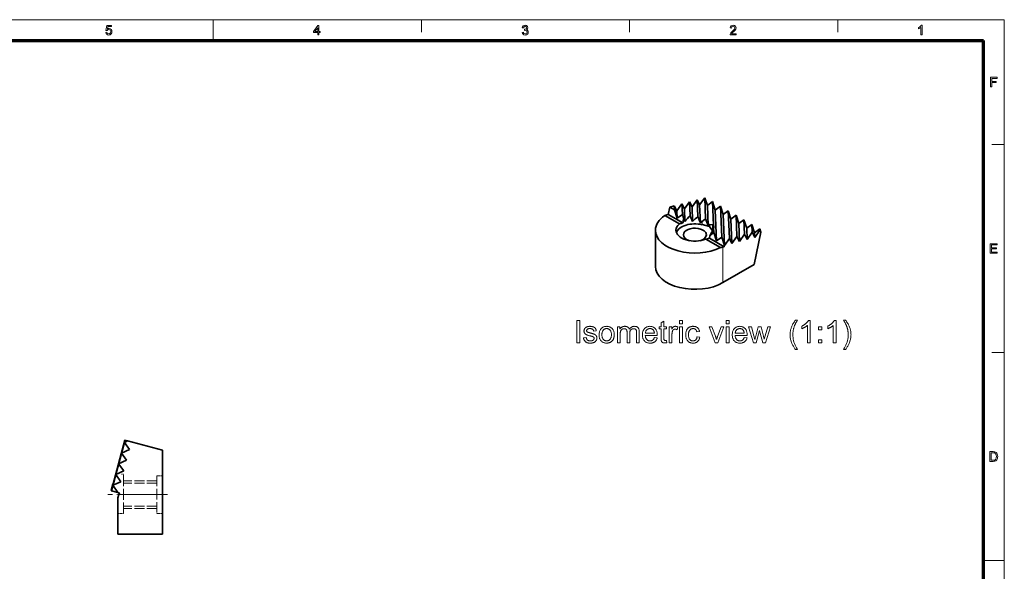
# Model space of a CAD drawing. Extents: x 8 to 292, y 8 to 202.
# Drawn here: x 115 to 292, y 103 to 202 of the extents above; entities that cross this region are included whole.
import ezdxf

# ---------------------------------------------------------------- set-up
doc = ezdxf.new("R2010")
doc.units = 0
doc.linetypes.add('DASHDOT', pattern=[18.5, 12, -3, 0.5, -3])
doc.linetypes.add('DASHED', pattern=[15, 12, -3])

msp = doc.modelspace()

# ---------------------------------------------------------------- linework, layer by layer
at = {"color": 11, "lineweight": 13}
for p in [(7.5, 202.01), (291.79, 7.5)]:
    msp.add_line(p, (291.79, 202.01), dxfattribs=at)
at = {"color": 7, "lineweight": 13, "ltscale": 0.093515}
msp.add_line((149.64, 198.27), (149.64, 202.01), dxfattribs=at)
at = {"color": 7, "lineweight": 13, "ltscale": 0.056109}
for p, q in [((187.05, 199.77), (187.05, 202.01)), ((224.46, 199.77), (224.46, 202.01)), ((261.86, 199.77), (261.86, 202.01))]:
    msp.add_line(p, q, dxfattribs=at)
at = {"color": 150, "lineweight": 70}
for p in [(11.24, 198.27), (288.05, 11.24)]:
    msp.add_line(p, (288.05, 198.27), dxfattribs=at)
at = {"color": 7, "lineweight": 13, "ltscale": 0.05611}
for p, q in [((289.54, 179.57), (291.79, 179.57)), ((289.54, 142.16), (291.79, 142.16))]:
    msp.add_line(p, q, dxfattribs=at)
at = {"color": 7, "lineweight": 35, "ltscale": 0.039188}
for p, q in [((237.04, 168.71), (237.95, 169.98)), ((233.85, 168.89), (232.94, 167.61)), ((235.22, 169.25), (234.31, 167.97)), ((236.58, 169.62), (235.68, 168.34)), ((243.75, 163.05), (242.85, 161.77)), ((245.12, 163.42), (244.21, 162.14)), ((246.49, 163.78), (245.58, 162.51)), ((246.95, 162.87), (247.85, 164.15)), ((242.39, 162.69), (241.48, 161.41))]:
    msp.add_line(p, q, dxfattribs=at)
at = {"color": 7, "lineweight": 35, "ltscale": 0.005106}
msp.add_line((237.95, 169.98), (238.04, 169.8), dxfattribs=at)
at = {"color": 7, "lineweight": 35, "ltscale": 0.094813}
msp.add_line((238.1, 166.19), (237.95, 169.98), dxfattribs=at)
at = {"color": 7, "lineweight": 35, "ltscale": 0.034233}
msp.add_line((231.39, 166.98), (231.67, 168.32), dxfattribs=at)
at = {"color": 7, "lineweight": 35, "ltscale": 0.020908}
msp.add_line((232.48, 168.54), (231.67, 168.32), dxfattribs=at)
at = {"color": 7, "lineweight": 35, "ltscale": 0.024143}
msp.add_line((232.51, 167.84), (231.67, 168.32), dxfattribs=at)
at = {"color": 7, "lineweight": 35, "ltscale": 0.025971}
msp.add_line((232.94, 167.61), (232.48, 168.54), dxfattribs=at)
at = {"color": 7, "lineweight": 35, "ltscale": 0.017497}
msp.add_line((232.51, 167.84), (232.48, 168.54), dxfattribs=at)
at = {"color": 7, "lineweight": 35, "ltscale": 0.02553}
for p, q in [((233.85, 168.89), (234.31, 167.97)), ((235.22, 169.25), (235.68, 168.34)), ((244.21, 162.14), (243.75, 163.05)), ((245.12, 163.42), (245.58, 162.51)), ((246.49, 163.78), (246.95, 162.87)), ((242.85, 161.77), (242.39, 162.69))]:
    msp.add_line(p, q, dxfattribs=at)
at = {"color": 7, "lineweight": 35, "ltscale": 0.04734}
msp.add_line((233.93, 166.99), (233.85, 168.89), dxfattribs=at)
at = {"color": 7, "lineweight": 35, "ltscale": 0.061542}
msp.add_line((235.32, 166.79), (235.22, 169.25), dxfattribs=at)
at = {"color": 7, "lineweight": 35, "ltscale": 0.065475}
msp.add_line((235.68, 168.34), (235.78, 165.72), dxfattribs=at)
at = {"color": 7, "lineweight": 35, "ltscale": 0.025531}
msp.add_line((236.58, 169.62), (237.04, 168.71), dxfattribs=at)
at = {"color": 7, "lineweight": 35, "ltscale": 0.075291}
msp.add_line((236.71, 166.61), (236.58, 169.62), dxfattribs=at)
at = {"color": 7, "lineweight": 35, "ltscale": 0.081308}
msp.add_line((237.04, 168.71), (237.17, 165.46), dxfattribs=at)
at = {"color": 7, "lineweight": 35, "ltscale": 0.031585}
msp.add_line((238.43, 168.6), (238.04, 169.8), dxfattribs=at)
at = {"color": 7, "lineweight": 35, "ltscale": 0.028932}
for p, q in [((238.43, 168.6), (239.36, 169.29)), ((239.84, 167.78), (240.77, 168.47)), ((233, 166.31), (233.93, 166.99)), ((242.19, 167.65), (241.26, 166.97)), ((242.67, 166.15), (243.6, 166.84)), ((244.08, 165.33), (245.01, 166.02)), ((245.5, 164.52), (246.43, 165.2)), ((240.07, 162.22), (241, 162.91)), ((246.91, 163.7), (247.84, 164.39))]:
    msp.add_line(p, q, dxfattribs=at)
at = {"color": 7, "lineweight": 35, "ltscale": 0.089893}
msp.add_line((238.43, 168.6), (238.57, 165.01), dxfattribs=at)
at = {"color": 7, "lineweight": 35, "ltscale": 0.039481}
for p, q in [((239.84, 167.78), (239.36, 169.29)), ((240.77, 168.47), (241.26, 166.97)), ((242.67, 166.15), (242.19, 167.65)), ((244.08, 165.33), (243.6, 166.84)), ((245.5, 164.52), (245.01, 166.02)), ((246.91, 163.7), (246.43, 165.2)), ((240.07, 162.22), (239.58, 163.73)), ((241.48, 161.41), (241, 162.91))]:
    msp.add_line(p, q, dxfattribs=at)
at = {"color": 7, "lineweight": 35, "ltscale": 0.106959}
msp.add_line((239.53, 165.01), (239.36, 169.29), dxfattribs=at)
at = {"color": 7, "lineweight": 35, "ltscale": 0.139061}
msp.add_line((241, 162.91), (240.77, 168.47), dxfattribs=at)
at = {"color": 7, "lineweight": 35, "ltscale": 0.076097}
for p, q in [((233.4, 165.27), (230.76, 166.79)), ((240.77, 161.02), (238.13, 162.54))]:
    msp.add_line(p, q, dxfattribs=at)
at = {"color": 7, "lineweight": 35, "ltscale": 0.005862}
for p, q in [((231.39, 166.98), (231.17, 166.92)), ((241.44, 161.18), (241.21, 161.12))]:
    msp.add_line(p, q, dxfattribs=at)
at = {"color": 7, "lineweight": 35, "ltscale": 0.075835}
for p, q in [((231.39, 166.98), (234.02, 165.46)), ((238.81, 162.7), (241.44, 161.18))]:
    msp.add_line(p, q, dxfattribs=at)
at = {"color": 7, "lineweight": 35, "ltscale": 0.040162}
msp.add_line((233, 166.31), (232.51, 167.84), dxfattribs=at)
at = {"color": 7, "lineweight": 35, "ltscale": 0.032546}
msp.add_line((232.94, 167.61), (233, 166.31), dxfattribs=at)
at = {"color": 7, "lineweight": 35, "ltscale": 0.02139}
msp.add_line((234.19, 166.18), (233.93, 166.99), dxfattribs=at)
at = {"color": 7, "lineweight": 35, "ltscale": 0.056083}
msp.add_line((234.31, 167.97), (234.4, 165.73), dxfattribs=at)
at = {"color": 7, "lineweight": 35, "ltscale": 0.139062}
for p, q in [((239.84, 167.78), (240.07, 162.22)), ((241.26, 166.97), (241.48, 161.41))]:
    msp.add_line(p, q, dxfattribs=at)
at = {"color": 7, "lineweight": 35, "ltscale": 0.124268}
msp.add_line((242.39, 162.69), (242.19, 167.65), dxfattribs=at)
at = {"color": 7, "lineweight": 35, "ltscale": 0.09468}
msp.add_line((243.6, 166.84), (243.75, 163.05), dxfattribs=at)
at = {"color": 7, "lineweight": 35, "ltscale": 0.012365}
msp.add_line((234.19, 166.18), (234.4, 165.73), dxfattribs=at)
at = {"color": 7, "lineweight": 35, "ltscale": 0.020226}
msp.add_line((238.1, 166.19), (237.47, 165.69), dxfattribs=at)
at = {"color": 7, "lineweight": 13, "ltscale": 0.013552}
msp.add_line((237.47, 165.15), (237.47, 165.69), dxfattribs=at)
at = {"color": 7, "lineweight": 35, "ltscale": 0.034168}
msp.add_line((237.47, 165.15), (238.8, 164.84), dxfattribs=at)
at = {"color": 7, "lineweight": 35, "ltscale": 0.031957}
msp.add_line((238.1, 166.19), (238.57, 165.01), dxfattribs=at)
at = {"color": 7, "lineweight": 35, "ltscale": 0.007157}
msp.add_line((238.57, 165.01), (238.8, 165.18), dxfattribs=at)
at = {"color": 7, "lineweight": 35, "ltscale": 0.013608}
msp.add_line((239.34, 165.12), (238.8, 165.18), dxfattribs=at)
at = {"color": 7, "lineweight": 35, "ltscale": 0.008577}
msp.add_line((238.8, 164.84), (238.8, 165.18), dxfattribs=at)
at = {"color": 7, "lineweight": 35, "ltscale": 0.023481}
msp.add_line((239.34, 164.07), (238.8, 164.84), dxfattribs=at)
at = {"color": 7, "lineweight": 13, "ltscale": 0.02614}
msp.add_line((239.34, 164.07), (239.34, 165.12), dxfattribs=at)
at = {"color": 7, "lineweight": 35, "ltscale": 0.109474}
msp.add_line((242.67, 166.15), (242.85, 161.77), dxfattribs=at)
at = {"color": 7, "lineweight": 35, "ltscale": 0.079886}
msp.add_line((244.08, 165.33), (244.21, 162.14), dxfattribs=at)
at = {"color": 7, "lineweight": 35, "ltscale": 0.065093}
msp.add_line((245.01, 166.02), (245.12, 163.42), dxfattribs=at)
at = {"color": 7, "lineweight": 35, "ltscale": 0.035505}
msp.add_line((246.43, 165.2), (246.49, 163.78), dxfattribs=at)
at = {"color": 7, "lineweight": 35, "ltscale": 0.163303}
msp.add_line((229.09, 157.62), (229.09, 164.15), dxfattribs=at)
at = {"color": 7, "lineweight": 35, "ltscale": 0.013388}
msp.add_line((238.9, 163.22), (238.81, 162.7), dxfattribs=at)
at = {"color": 7, "lineweight": 35, "ltscale": 0.0212}
msp.add_line((238.9, 163.22), (239.58, 163.73), dxfattribs=at)
at = {"color": 7, "lineweight": 35, "ltscale": 0.020259}
msp.add_line((239.58, 163.73), (239.55, 164.54), dxfattribs=at)
at = {"color": 7, "lineweight": 35, "ltscale": 0.050299}
msp.add_line((245.5, 164.52), (245.58, 162.51), dxfattribs=at)
at = {"color": 7, "lineweight": 35, "ltscale": 0.148277}
msp.add_line((248.04, 163.79), (246.85, 157.97), dxfattribs=at)
at = {"color": 7, "lineweight": 35, "ltscale": 0.020712}
msp.add_line((246.91, 163.7), (246.95, 162.87), dxfattribs=at)
at = {"color": 7, "lineweight": 35, "ltscale": 0.015793}
msp.add_line((247.84, 164.39), (248.04, 163.79), dxfattribs=at)
at = {"color": 7, "lineweight": 35, "ltscale": 0.005918}
msp.add_line((247.84, 164.39), (247.85, 164.15), dxfattribs=at)
at = {"color": 7, "lineweight": 35, "ltscale": 0.010212}
msp.add_line((247.85, 164.15), (248.04, 163.79), dxfattribs=at)
at = {"color": 7, "lineweight": 13, "ltscale": 0.160017}
msp.add_line((241.21, 154.72), (241.21, 161.12), dxfattribs=at)
at = {"color": 7, "lineweight": 35, "ltscale": 0.005799}
msp.add_line((241.48, 161.41), (241.44, 161.18), dxfattribs=at)
at = {"color": 7, "lineweight": 35, "ltscale": 0.162776}
msp.add_line((241.21, 154.72), (246.85, 157.97), dxfattribs=at)
at = {"color": 7, "lineweight": 35, "ltscale": 0.235}
msp.add_line((131.34, 117.31), (133.77, 126.39), dxfattribs=at)
at = {"color": 7, "lineweight": 35, "ltscale": 0.21}
msp.add_line((131.6, 118.28), (133.77, 126.39), dxfattribs=at)
at = {"color": 7, "lineweight": 35, "ltscale": 0.180749}
msp.add_line((131.9, 119.41), (133.77, 126.39), dxfattribs=at)
at = {"color": 7, "lineweight": 35, "ltscale": 0.160224}
msp.add_line((132.06, 120.01), (133.72, 126.2), dxfattribs=at)
at = {"color": 7, "lineweight": 35, "ltscale": 0.16}
msp.add_line((133.77, 126.39), (132.11, 120.21), dxfattribs=at)
at = {"color": 7, "lineweight": 35, "ltscale": 0.11}
msp.add_line((133.77, 126.39), (132.63, 122.14), dxfattribs=at)
at = {"color": 7, "lineweight": 35, "ltscale": 0.06}
msp.add_line((133.77, 126.39), (133.15, 124.07), dxfattribs=at)
at = {"color": 7, "lineweight": 35, "ltscale": 0.01}
msp.add_line((133.77, 126.39), (133.67, 126), dxfattribs=at)
at = {"color": 7, "lineweight": 35, "ltscale": 0.015811}
msp.add_line((133.67, 126), (134.24, 126.26), dxfattribs=at)
at = {"color": 7, "lineweight": 35, "ltscale": 0.039528}
for p, q in [((134.59, 124.72), (133.67, 126)), ((133.15, 124.07), (134.59, 124.72)), ((133.15, 124.07), (134.07, 122.79)), ((132.63, 122.14), (133.56, 120.86)), ((133.56, 120.86), (132.11, 120.21)), ((132.11, 120.21), (133.04, 118.93)), ((131.6, 118.28), (132.52, 116.99))]:
    msp.add_line(p, q, dxfattribs=at)
at = {"color": 7, "lineweight": 35, "ltscale": 0.012247}
msp.add_line((133.77, 126.39), (134.24, 126.26), dxfattribs=at)
at = {"color": 7, "lineweight": 35, "ltscale": 0.162429}
msp.add_line((134.24, 126.26), (140.52, 124.58), dxfattribs=at)
at = {"color": 7, "lineweight": 35, "ltscale": 0.127234}
msp.add_line((131.88, 119.35), (133.2, 124.27), dxfattribs=at)
at = {"color": 7, "lineweight": 35, "ltscale": 0.199359}
msp.add_line((140.52, 116.61), (140.52, 124.58), dxfattribs=at)
at = {"color": 7, "lineweight": 35, "ltscale": 0.103999}
msp.add_line((131.61, 118.32), (132.68, 122.33), dxfattribs=at)
at = {"color": 7, "lineweight": 35, "ltscale": 0.039529}
for p, q in [((132.63, 122.14), (134.07, 122.79)), ((133.04, 118.93), (131.6, 118.28))]:
    msp.add_line(p, q, dxfattribs=at)
at = {"color": 7, "lineweight": 35, "ltscale": 0.08}
msp.add_line((131.34, 117.31), (132.17, 120.4), dxfattribs=at)
at = {"color": 7, "lineweight": 35, "ltscale": 0.034235}
msp.add_line((131.34, 117.31), (131.69, 118.63), dxfattribs=at)
at = {"color": 7, "linetype": 'DASHED', "lineweight": 13, "ltscale": 0.010504}
msp.add_line((133.52, 120.3), (133.1, 120.3), dxfattribs=at)
at = {"color": 7, "linetype": 'DASHED', "lineweight": 13, "ltscale": 0.013971}
msp.add_line((133.52, 119.74), (133.52, 120.3), dxfattribs=at)
at = {"color": 7, "linetype": 'DASHED', "lineweight": 13, "ltscale": 0.163301}
msp.add_line((133.52, 113.21), (133.52, 119.74), dxfattribs=at)
at = {"color": 7, "linetype": 'DASHED', "lineweight": 13, "ltscale": 0.15}
for p, q in [((139.52, 119.11), (133.52, 119.11)), ((139.52, 118.68), (133.52, 118.68)), ((139.52, 114.54), (133.52, 114.54)), ((139.52, 114.11), (133.52, 114.11))]:
    msp.add_line(p, q, dxfattribs=at)
at = {"color": 7, "linetype": 'DASHED', "lineweight": 13, "ltscale": 0.159595}
msp.add_line((139.52, 120.01), (139.52, 113.62), dxfattribs=at)
at = {"color": 7, "linetype": 'DASHED', "lineweight": 13, "ltscale": 0.025}
for p, q in [((140.52, 120.01), (139.52, 120.01)), ((132.52, 113.21), (133.52, 113.21)), ((140.52, 113.21), (139.52, 113.21))]:
    msp.add_line(p, q, dxfattribs=at)
at = {"color": 7, "lineweight": 35, "ltscale": 0.029569}
msp.add_line((131.32, 117.32), (131.62, 118.46), dxfattribs=at)
at = {"color": 7, "lineweight": 35, "ltscale": 0.00052841}
msp.add_line((131.34, 117.31), (131.32, 117.32), dxfattribs=at)
at = {"color": 7, "lineweight": 35, "ltscale": 0.030619}
msp.add_line((132.52, 116.99), (131.34, 117.31), dxfattribs=at)
at = {"color": 7, "lineweight": 35, "ltscale": 0.000681852}
msp.add_line((131.65, 118.47), (131.62, 118.46), dxfattribs=at)
at = {"color": 7, "lineweight": 35, "ltscale": 0.006353}
msp.add_line((132.52, 116.99), (132.77, 116.93), dxfattribs=at)
at = {"color": 7, "lineweight": 35, "ltscale": 0.00829}
msp.add_line((132.77, 116.93), (132.68, 116.61), dxfattribs=at)
at = {"color": 7, "linetype": 'DASHDOT', "lineweight": 13, "ltscale": 0.267384}
msp.add_line((141.41, 116.61), (130.71, 116.61), dxfattribs=at)
at = {"color": 7, "lineweight": 35, "ltscale": 0.015529}
msp.add_line((132.52, 116.01), (132.68, 116.61), dxfattribs=at)
at = {"color": 7, "lineweight": 35, "ltscale": 0.1625}
msp.add_line((132.52, 116.01), (132.52, 109.51), dxfattribs=at)
at = {"color": 7, "linetype": 'DASHED', "lineweight": 13, "ltscale": 0.195981}
msp.add_line((140.52, 116.61), (132.68, 116.61), dxfattribs=at)
at = {"color": 7, "lineweight": 13, "ltscale": 0.195981}
msp.add_line((140.52, 116.61), (132.68, 116.61), dxfattribs=at)
at = {"color": 7, "lineweight": 35, "ltscale": 0.1775}
msp.add_line((140.52, 116.61), (140.52, 109.51), dxfattribs=at)
at = {"color": 7, "linetype": 'DASHED', "lineweight": 13, "ltscale": 0.010406}
msp.add_line((139.52, 113.62), (139.52, 113.21), dxfattribs=at)
at = {"color": 7, "lineweight": 35, "ltscale": 0.2}
msp.add_line((140.52, 109.51), (132.52, 109.51), dxfattribs=at)
at = {"color": 7, "lineweight": 13, "ltscale": 0.093516}
msp.add_line((288.05, 104.76), (291.79, 104.76), dxfattribs=at)
at = {"color": 7, "lineweight": 13}
for points in [[(130.33, 199.73), (130.54, 199.76), (130.58, 199.62), (130.65, 199.52), (130.87, 199.44), (131.01, 199.47), (131.12, 199.56), (131.19, 199.69), (131.22, 199.86), (131.2, 200.01), (131.13, 200.14), (131.02, 200.21), (130.87, 200.24), (130.69, 200.19), (130.57, 200.07), (130.35, 200.09), (130.52, 200.98), (131.34, 200.98), (131.34, 200.77), (130.7, 200.77), (130.62, 200.32), (130.77, 200.4), (130.93, 200.43), (131.12, 200.39), (131.29, 200.27), (131.4, 200.09), (131.43, 199.87), (131.4, 199.65), (131.3, 199.46), (131.11, 199.3), (130.86, 199.25), (130.66, 199.29), (130.49, 199.38), (130.38, 199.54)], [(168.41, 199.28), (168.41, 199.69), (167.64, 199.69), (167.64, 199.9), (168.46, 200.98), (168.62, 200.98), (168.62, 199.9), (168.84, 199.9), (168.84, 199.69), (168.62, 199.69), (168.62, 199.28)], [(168.41, 199.9), (168.41, 200.57), (167.9, 199.9)], [(205.14, 199.73), (205.36, 199.76), (205.4, 199.61), (205.47, 199.52), (205.69, 199.44), (205.83, 199.47), (205.94, 199.54), (206.01, 199.66), (206.03, 199.79), (206.01, 199.92), (205.94, 200.03), (205.83, 200.09), (205.7, 200.12), (205.56, 200.09), (205.58, 200.29), (205.61, 200.28), (205.84, 200.35), (205.93, 200.56), (205.86, 200.74), (205.67, 200.82), (205.48, 200.74), (205.38, 200.53), (205.16, 200.55), (205.23, 200.74), (205.33, 200.89), (205.48, 200.98), (205.66, 201.01), (205.8, 200.99), (205.92, 200.95), (206.09, 200.78), (206.15, 200.56), (206.09, 200.36), (205.91, 200.22), (206.05, 200.16), (206.16, 200.07), (206.22, 199.94), (206.25, 199.79), (206.21, 199.58), (206.09, 199.41), (205.9, 199.29), (205.68, 199.25), (205.47, 199.29), (205.31, 199.39), (205.19, 199.54)], [(243.63, 199.49), (243.63, 199.28), (242.5, 199.28), (242.52, 199.43), (242.58, 199.55), (242.66, 199.66), (242.77, 199.78), (242.93, 199.92), (243.09, 200.06), (243.21, 200.18), (243.3, 200.28), (243.37, 200.41), (243.39, 200.53), (243.3, 200.73), (243.07, 200.82), (242.94, 200.8), (242.83, 200.73), (242.74, 200.5), (242.52, 200.53), (242.58, 200.73), (242.69, 200.89), (242.86, 200.98), (243.07, 201.01), (243.29, 200.97), (243.46, 200.87), (243.57, 200.72), (243.61, 200.53), (243.57, 200.33), (243.44, 200.12), (243.32, 199.99), (243.13, 199.82), (242.97, 199.69), (242.88, 199.6), (242.78, 199.49)], [(277.01, 199.28), (276.79, 199.28), (276.79, 200.63), (276.7, 200.55), (276.58, 200.48), (276.46, 200.42), (276.36, 200.37), (276.36, 200.58), (276.53, 200.67), (276.67, 200.78), (276.79, 200.89), (276.87, 201.01), (277.01, 201.01)], [(289.32, 189.92), (289.32, 191.66), (290.48, 191.66), (290.48, 191.46), (289.56, 191.46), (289.56, 190.91), (290.33, 190.91), (290.33, 190.72), (289.56, 190.72), (289.56, 189.92)], [(289.23, 160), (289.23, 161.73), (290.48, 161.73), (290.48, 161.54), (289.47, 161.54), (289.47, 160.99), (290.41, 160.99), (290.41, 160.79), (289.47, 160.79), (289.47, 160.19), (290.53, 160.19), (290.53, 160)], [(214.97, 143.9), (214.97, 147.9), (215.5, 147.9), (215.5, 143.9)], [(216.17, 144.77), (216.66, 144.85), (216.67, 144.79), (216.68, 144.73), (216.69, 144.68), (216.71, 144.63), (216.73, 144.59), (216.76, 144.54), (216.78, 144.5), (216.81, 144.47), (216.85, 144.43), (216.88, 144.4), (216.92, 144.37), (216.96, 144.34), (217.01, 144.32), (217.06, 144.3), (217.11, 144.28), (217.16, 144.27), (217.22, 144.26), (217.28, 144.25), (217.34, 144.24), (217.41, 144.24), (217.47, 144.24), (217.53, 144.25), (217.59, 144.25), (217.65, 144.26), (217.7, 144.28), (217.75, 144.29), (217.79, 144.31), (217.84, 144.33), (217.87, 144.35), (217.91, 144.38), (217.94, 144.41), (217.97, 144.44), (217.99, 144.47), (218.01, 144.5), (218.03, 144.53), (218.05, 144.56), (218.06, 144.6), (218.07, 144.63), (218.07, 144.67), (218.07, 144.7), (218.07, 144.74), (218.07, 144.77), (218.06, 144.8), (218.05, 144.83), (218.04, 144.85), (218.02, 144.88), (218, 144.9), (217.98, 144.92), (217.95, 144.95), (217.93, 144.97), (217.9, 144.98), (217.87, 144.99), (217.84, 145.01), (217.8, 145.02), (217.75, 145.04), (217.7, 145.06), (217.64, 145.07), (217.57, 145.09), (217.5, 145.11), (217.43, 145.13), (217.32, 145.16), (217.22, 145.18), (217.13, 145.21), (217.05, 145.23), (216.97, 145.26), (216.9, 145.28), (216.83, 145.3), (216.77, 145.33), (216.72, 145.35), (216.68, 145.37), (216.64, 145.39), (216.6, 145.41), (216.56, 145.43), (216.53, 145.46), (216.49, 145.49), (216.46, 145.51), (216.43, 145.54), (216.41, 145.58), (216.38, 145.61), (216.36, 145.64), (216.34, 145.68), (216.32, 145.72), (216.3, 145.75), (216.29, 145.79), (216.28, 145.83), (216.27, 145.87), (216.26, 145.91), (216.26, 145.95), (216.25, 145.99), (216.25, 146.03), (216.25, 146.07), (216.26, 146.11), (216.26, 146.15), (216.27, 146.18), (216.27, 146.22), (216.28, 146.25), (216.3, 146.29), (216.31, 146.32), (216.32, 146.36), (216.34, 146.39), (216.36, 146.42), (216.38, 146.45), (216.4, 146.48), (216.42, 146.51), (216.45, 146.54), (216.47, 146.57), (216.5, 146.59), (216.52, 146.62), (216.55, 146.64), (216.58, 146.67), (216.61, 146.68), (216.63, 146.7), (216.66, 146.71), (216.69, 146.73), (216.72, 146.74), (216.75, 146.76), (216.78, 146.77), (216.82, 146.78), (216.86, 146.8), (216.89, 146.81), (216.93, 146.82), (216.97, 146.83), (217.02, 146.84), (217.06, 146.85), (217.1, 146.85), (217.14, 146.86), (217.19, 146.86), (217.23, 146.86), (217.27, 146.87), (217.32, 146.87), (217.39, 146.87), (217.45, 146.86), (217.52, 146.86), (217.58, 146.85), (217.64, 146.84), (217.7, 146.83), (217.76, 146.82), (217.81, 146.8), (217.87, 146.79), (217.92, 146.77), (217.97, 146.75), (218.02, 146.73), (218.06, 146.7), (218.1, 146.68), (218.14, 146.65), (218.18, 146.63), (218.21, 146.6), (218.24, 146.57), (218.27, 146.54), (218.3, 146.5), (218.32, 146.47), (218.34, 146.43), (218.37, 146.39), (218.38, 146.35), (218.4, 146.31), (218.42, 146.26), (218.43, 146.21), (218.45, 146.16), (218.46, 146.11), (218.47, 146.05), (217.99, 145.99), (217.98, 146.03), (217.97, 146.07), (217.96, 146.11), (217.94, 146.15), (217.92, 146.19), (217.9, 146.22), (217.88, 146.25), (217.86, 146.28), (217.83, 146.31), (217.8, 146.34), (217.76, 146.36), (217.73, 146.38), (217.69, 146.4), (217.65, 146.42), (217.61, 146.43), (217.56, 146.44), (217.51, 146.45), (217.46, 146.46), (217.41, 146.46), (217.35, 146.46), (217.29, 146.46), (217.23, 146.46), (217.17, 146.45), (217.11, 146.45), (217.06, 146.44), (217.02, 146.42), (216.98, 146.41), (216.94, 146.39), (216.9, 146.37), (216.87, 146.35), (216.84, 146.33), (216.82, 146.31), (216.8, 146.28), (216.78, 146.26), (216.76, 146.23), (216.75, 146.2), (216.74, 146.18), (216.73, 146.15), (216.73, 146.12), (216.73, 146.09), (216.73, 146.07), (216.73, 146.05), (216.73, 146.03), (216.74, 146.02), (216.74, 146), (216.75, 145.98), (216.76, 145.97), (216.77, 145.95), (216.78, 145.93), (216.79, 145.92), (216.8, 145.9), (216.81, 145.89), (216.83, 145.87), (216.85, 145.86), (216.86, 145.85), (216.88, 145.83), (216.9, 145.82), (216.93, 145.81), (216.95, 145.8), (216.97, 145.79), (216.99, 145.78), (217.02, 145.77), (217.04, 145.76), (217.08, 145.75), (217.12, 145.74), (217.17, 145.73), (217.22, 145.71), (217.28, 145.7), (217.34, 145.68), (217.41, 145.66), (217.51, 145.63), (217.6, 145.61), (217.69, 145.58), (217.78, 145.56), (217.85, 145.53), (217.92, 145.51), (217.98, 145.49), (218.04, 145.47), (218.09, 145.45), (218.14, 145.43), (218.18, 145.41), (218.21, 145.39), (218.25, 145.37), (218.29, 145.35), (218.32, 145.32), (218.35, 145.3), (218.38, 145.27), (218.41, 145.24), (218.43, 145.21), (218.46, 145.18), (218.48, 145.14), (218.5, 145.1), (218.52, 145.07), (218.53, 145.03), (218.55, 144.99), (218.56, 144.94), (218.57, 144.9), (218.57, 144.85), (218.58, 144.8), (218.58, 144.76), (218.58, 144.71), (218.57, 144.66), (218.56, 144.61), (218.55, 144.56), (218.54, 144.52), (218.53, 144.47), (218.51, 144.43), (218.48, 144.38), (218.46, 144.34), (218.43, 144.29), (218.4, 144.25), (218.37, 144.21), (218.34, 144.17), (218.3, 144.13), (218.26, 144.1), (218.22, 144.07), (218.17, 144.04), (218.12, 144.01), (218.07, 143.98), (218.02, 143.96), (217.97, 143.93), (217.91, 143.91), (217.85, 143.9), (217.79, 143.88), (217.73, 143.87), (217.67, 143.86), (217.61, 143.85), (217.54, 143.84), (217.48, 143.84), (217.41, 143.84), (217.3, 143.84), (217.19, 143.85), (217.09, 143.86), (217, 143.88), (216.91, 143.9), (216.83, 143.92), (216.75, 143.95), (216.68, 143.99), (216.61, 144.03), (216.55, 144.07), (216.49, 144.12), (216.44, 144.18), (216.39, 144.23), (216.35, 144.3), (216.31, 144.36), (216.27, 144.44), (216.24, 144.51), (216.21, 144.59), (216.19, 144.68)], [(218.98, 145.35), (218.98, 145.51), (219, 145.66), (219.02, 145.8), (219.05, 145.93), (219.09, 146.05), (219.14, 146.17), (219.2, 146.28), (219.26, 146.37), (219.34, 146.46), (219.43, 146.55), (219.5, 146.61), (219.58, 146.66), (219.66, 146.71), (219.75, 146.75), (219.84, 146.79), (219.93, 146.82), (220.03, 146.84), (220.13, 146.85), (220.23, 146.86), (220.34, 146.87), (220.45, 146.86), (220.57, 146.85), (220.68, 146.83), (220.78, 146.8), (220.88, 146.77), (220.97, 146.73), (221.07, 146.68), (221.15, 146.62), (221.24, 146.55), (221.31, 146.48), (221.39, 146.39), (221.45, 146.31), (221.51, 146.21), (221.56, 146.11), (221.6, 146.01), (221.63, 145.9), (221.66, 145.78), (221.68, 145.66), (221.69, 145.53), (221.69, 145.39), (221.69, 145.28), (221.69, 145.18), (221.68, 145.08), (221.67, 144.98), (221.65, 144.89), (221.63, 144.81), (221.61, 144.73), (221.59, 144.65), (221.56, 144.58), (221.52, 144.51), (221.49, 144.45), (221.45, 144.39), (221.41, 144.33), (221.37, 144.28), (221.32, 144.23), (221.27, 144.18), (221.21, 144.14), (221.16, 144.09), (221.1, 144.05), (221.04, 144.02), (220.97, 143.98), (220.91, 143.95), (220.84, 143.93), (220.77, 143.9), (220.7, 143.88), (220.63, 143.87), (220.56, 143.85), (220.49, 143.85), (220.41, 143.84), (220.34, 143.84), (220.22, 143.84), (220.1, 143.85), (219.99, 143.87), (219.89, 143.9), (219.79, 143.94), (219.69, 143.98), (219.6, 144.03), (219.51, 144.09), (219.43, 144.15), (219.35, 144.23), (219.28, 144.31), (219.22, 144.4), (219.16, 144.49), (219.11, 144.6), (219.07, 144.7), (219.04, 144.82), (219.01, 144.94), (218.99, 145.07), (218.98, 145.21)], [(222.27, 143.9), (222.27, 146.8), (222.71, 146.8), (222.71, 146.39), (222.74, 146.44), (222.77, 146.48), (222.8, 146.52), (222.83, 146.55), (222.87, 146.59), (222.9, 146.62), (222.94, 146.65), (222.98, 146.68), (223.03, 146.71), (223.07, 146.74), (223.12, 146.76), (223.16, 146.78), (223.21, 146.8), (223.26, 146.82), (223.31, 146.83), (223.36, 146.85), (223.42, 146.86), (223.47, 146.86), (223.53, 146.87), (223.59, 146.87), (223.65, 146.87), (223.71, 146.86), (223.77, 146.85), (223.83, 146.85), (223.88, 146.83), (223.93, 146.82), (223.98, 146.8), (224.03, 146.78), (224.07, 146.76), (224.11, 146.73), (224.15, 146.71), (224.19, 146.68), (224.23, 146.64), (224.26, 146.61), (224.29, 146.57), (224.32, 146.53), (224.34, 146.49), (224.37, 146.45), (224.39, 146.41), (224.4, 146.36), (224.48, 146.46), (224.55, 146.54), (224.63, 146.62), (224.71, 146.68), (224.8, 146.74), (224.89, 146.79), (224.99, 146.82), (225.09, 146.85), (225.19, 146.86), (225.3, 146.87), (225.38, 146.86), (225.46, 146.86), (225.54, 146.85), (225.61, 146.83), (225.68, 146.81), (225.75, 146.78), (225.81, 146.75), (225.86, 146.71), (225.91, 146.67), (225.96, 146.63), (226.01, 146.58), (226.05, 146.52), (226.08, 146.46), (226.11, 146.4), (226.14, 146.33), (226.16, 146.25), (226.17, 146.17), (226.19, 146.08), (226.19, 145.99), (226.19, 145.89), (226.19, 143.9), (225.71, 143.9), (225.71, 145.73), (225.71, 145.79), (225.7, 145.84), (225.7, 145.89), (225.7, 145.94), (225.69, 145.98), (225.69, 146.02), (225.68, 146.06), (225.68, 146.1), (225.67, 146.13), (225.66, 146.15), (225.65, 146.18), (225.64, 146.2), (225.62, 146.23), (225.61, 146.25), (225.59, 146.27), (225.57, 146.29), (225.55, 146.31), (225.53, 146.33), (225.51, 146.35), (225.49, 146.36), (225.46, 146.38), (225.43, 146.39), (225.41, 146.4), (225.38, 146.41), (225.35, 146.42), (225.32, 146.43), (225.29, 146.43), (225.26, 146.44), (225.22, 146.44), (225.19, 146.44), (225.13, 146.44), (225.07, 146.43), (225.02, 146.42), (224.96, 146.41), (224.91, 146.39), (224.86, 146.37), (224.81, 146.34), (224.77, 146.31), (224.72, 146.28), (224.68, 146.24), (224.64, 146.2), (224.61, 146.15), (224.58, 146.09), (224.55, 146.04), (224.53, 145.97), (224.51, 145.91), (224.5, 145.83), (224.49, 145.76), (224.48, 145.67), (224.48, 145.59), (224.48, 143.9), (223.99, 143.9), (223.99, 145.79), (223.99, 145.85), (223.99, 145.91), (223.98, 145.97), (223.97, 146.02), (223.96, 146.07), (223.95, 146.12), (223.93, 146.16), (223.91, 146.21), (223.89, 146.24), (223.87, 146.28), (223.84, 146.31), (223.82, 146.34), (223.78, 146.36), (223.75, 146.38), (223.71, 146.4), (223.67, 146.42), (223.63, 146.43), (223.58, 146.43), (223.53, 146.44), (223.48, 146.44), (223.44, 146.44), (223.4, 146.44), (223.36, 146.43), (223.32, 146.42), (223.28, 146.41), (223.24, 146.4), (223.2, 146.39), (223.17, 146.37), (223.13, 146.35), (223.09, 146.33), (223.06, 146.31), (223.03, 146.28), (223, 146.26), (222.97, 146.23), (222.94, 146.2), (222.92, 146.16), (222.89, 146.13), (222.87, 146.09), (222.86, 146.05), (222.84, 146.01), (222.82, 145.97), (222.81, 145.92), (222.8, 145.87), (222.79, 145.82), (222.78, 145.76), (222.77, 145.69), (222.77, 145.63), (222.76, 145.56), (222.76, 145.48), (222.76, 145.41), (222.76, 143.9)], [(228.91, 144.84), (229.41, 144.77), (229.39, 144.69), (229.36, 144.6), (229.32, 144.53), (229.29, 144.45), (229.24, 144.38), (229.2, 144.31), (229.15, 144.25), (229.09, 144.19), (229.03, 144.14), (228.97, 144.08), (228.9, 144.04), (228.83, 144), (228.76, 143.96), (228.68, 143.93), (228.6, 143.9), (228.52, 143.88), (228.43, 143.86), (228.33, 143.85), (228.24, 143.84), (228.14, 143.84), (228.02, 143.84), (227.9, 143.85), (227.78, 143.87), (227.67, 143.9), (227.57, 143.94), (227.47, 143.98), (227.38, 144.03), (227.29, 144.09), (227.21, 144.16), (227.13, 144.23), (227.06, 144.31), (227, 144.4), (226.94, 144.49), (226.89, 144.59), (226.85, 144.7), (226.82, 144.81), (226.79, 144.93), (226.77, 145.06), (226.76, 145.19), (226.76, 145.33), (226.76, 145.47), (226.77, 145.61), (226.79, 145.74), (226.82, 145.86), (226.85, 145.98), (226.89, 146.09), (226.94, 146.19), (227, 146.29), (227.06, 146.38), (227.14, 146.46), (227.21, 146.54), (227.3, 146.61), (227.38, 146.67), (227.47, 146.72), (227.57, 146.77), (227.67, 146.8), (227.77, 146.83), (227.88, 146.85), (227.99, 146.86), (228.11, 146.87), (228.23, 146.86), (228.34, 146.85), (228.44, 146.83), (228.54, 146.8), (228.64, 146.77), (228.73, 146.72), (228.82, 146.67), (228.91, 146.61), (228.99, 146.55), (229.06, 146.47), (229.13, 146.39), (229.19, 146.3), (229.25, 146.21), (229.3, 146.1), (229.34, 146), (229.37, 145.88), (229.4, 145.76), (229.42, 145.63), (229.43, 145.5), (229.43, 145.36), (229.43, 145.35), (229.43, 145.34), (229.43, 145.33), (229.43, 145.32), (229.43, 145.3), (229.43, 145.29), (229.43, 145.28), (229.43, 145.26), (229.43, 145.24), (229.43, 145.23), (227.27, 145.23), (227.27, 145.13), (227.29, 145.05), (227.3, 144.96), (227.32, 144.88), (227.35, 144.81), (227.38, 144.73), (227.41, 144.67), (227.45, 144.61), (227.49, 144.55), (227.54, 144.5), (227.59, 144.45), (227.64, 144.4), (227.69, 144.37), (227.75, 144.33), (227.81, 144.31), (227.87, 144.28), (227.94, 144.27), (228, 144.25), (228.07, 144.24), (228.14, 144.24), (228.2, 144.24), (228.25, 144.25), (228.3, 144.25), (228.35, 144.26), (228.39, 144.28), (228.44, 144.29), (228.48, 144.31), (228.52, 144.33), (228.56, 144.36), (228.6, 144.38), (228.64, 144.41), (228.68, 144.45), (228.71, 144.48), (228.74, 144.52), (228.78, 144.57), (228.8, 144.62), (228.83, 144.67), (228.86, 144.72), (228.88, 144.78)], [(231.1, 144.34), (231.17, 143.91), (231.13, 143.9), (231.09, 143.89), (231.05, 143.89), (231.02, 143.88), (230.98, 143.88), (230.94, 143.87), (230.91, 143.87), (230.87, 143.87), (230.84, 143.87), (230.8, 143.87), (230.75, 143.87), (230.7, 143.87), (230.65, 143.87), (230.61, 143.88), (230.57, 143.89), (230.53, 143.9), (230.49, 143.91), (230.45, 143.92), (230.42, 143.93), (230.39, 143.95), (230.36, 143.97), (230.33, 143.99), (230.31, 144.01), (230.28, 144.03), (230.26, 144.05), (230.24, 144.07), (230.22, 144.09), (230.21, 144.12), (230.19, 144.15), (230.18, 144.17), (230.17, 144.2), (230.16, 144.24), (230.15, 144.28), (230.14, 144.33), (230.14, 144.39), (230.13, 144.45), (230.13, 144.51), (230.12, 144.59), (230.12, 144.67), (230.12, 144.75), (230.12, 146.42), (229.76, 146.42), (229.76, 146.8), (230.12, 146.8), (230.12, 147.52), (230.61, 147.81), (230.61, 146.8), (231.1, 146.8), (231.1, 146.42), (230.61, 146.42), (230.61, 144.73), (230.61, 144.68), (230.61, 144.65), (230.61, 144.61), (230.61, 144.58), (230.62, 144.55), (230.62, 144.53), (230.62, 144.5), (230.63, 144.49), (230.63, 144.47), (230.64, 144.46), (230.64, 144.44), (230.65, 144.43), (230.65, 144.42), (230.66, 144.41), (230.67, 144.4), (230.68, 144.39), (230.69, 144.38), (230.7, 144.37), (230.71, 144.37), (230.72, 144.36), (230.73, 144.35), (230.75, 144.35), (230.76, 144.34), (230.77, 144.34), (230.79, 144.33), (230.81, 144.33), (230.83, 144.33), (230.85, 144.33), (230.87, 144.32), (230.89, 144.32), (230.9, 144.32), (230.92, 144.32), (230.94, 144.33), (230.96, 144.33), (230.98, 144.33), (231, 144.33), (231.03, 144.33), (231.05, 144.34), (231.08, 144.34)], [(231.58, 143.9), (231.58, 146.8), (232.02, 146.8), (232.02, 146.36), (232.05, 146.42), (232.09, 146.48), (232.12, 146.53), (232.15, 146.58), (232.18, 146.62), (232.21, 146.66), (232.24, 146.69), (232.27, 146.72), (232.3, 146.75), (232.33, 146.77), (232.36, 146.79), (232.39, 146.8), (232.42, 146.82), (232.45, 146.83), (232.48, 146.84), (232.51, 146.85), (232.55, 146.86), (232.58, 146.86), (232.61, 146.87), (232.65, 146.87), (232.7, 146.87), (232.75, 146.86), (232.8, 146.85), (232.85, 146.84), (232.9, 146.83), (232.95, 146.81), (233, 146.79), (233.05, 146.77), (233.1, 146.74), (233.15, 146.71), (232.98, 146.25), (232.95, 146.27), (232.91, 146.29), (232.88, 146.31), (232.84, 146.32), (232.8, 146.33), (232.77, 146.34), (232.73, 146.35), (232.7, 146.36), (232.66, 146.36), (232.62, 146.36), (232.59, 146.36), (232.56, 146.36), (232.53, 146.35), (232.5, 146.34), (232.47, 146.34), (232.44, 146.32), (232.41, 146.31), (232.39, 146.3), (232.36, 146.28), (232.33, 146.26), (232.31, 146.24), (232.29, 146.22), (232.26, 146.2), (232.24, 146.17), (232.22, 146.15), (232.21, 146.12), (232.19, 146.09), (232.18, 146.06), (232.16, 146.03), (232.15, 145.99), (232.14, 145.94), (232.12, 145.89), (232.11, 145.83), (232.1, 145.78), (232.09, 145.72), (232.08, 145.66), (232.08, 145.6), (232.07, 145.54), (232.07, 145.48), (232.07, 145.42), (232.07, 143.9)], [(233.45, 147.34), (233.45, 147.9), (233.94, 147.9), (233.94, 147.34)], [(236.58, 144.97), (237.06, 144.9), (237.04, 144.8), (237.02, 144.71), (236.99, 144.62), (236.96, 144.54), (236.92, 144.46), (236.88, 144.38), (236.83, 144.31), (236.77, 144.24), (236.72, 144.18), (236.65, 144.12), (236.59, 144.07), (236.52, 144.02), (236.45, 143.98), (236.37, 143.94), (236.29, 143.91), (236.21, 143.88), (236.12, 143.86), (236.04, 143.85), (235.95, 143.84), (235.85, 143.84), (235.74, 143.84), (235.62, 143.85), (235.52, 143.87), (235.42, 143.9), (235.32, 143.94), (235.22, 143.98), (235.14, 144.03), (235.05, 144.09), (234.97, 144.15), (234.9, 144.23), (234.83, 144.31), (234.77, 144.4), (234.71, 144.49), (234.67, 144.59), (234.63, 144.7), (234.59, 144.82), (234.57, 144.94), (234.55, 145.06), (234.54, 145.2), (234.54, 145.34), (234.54, 145.43), (234.54, 145.52), (234.55, 145.61), (234.56, 145.7), (234.57, 145.78), (234.59, 145.86), (234.61, 145.94), (234.64, 146.02), (234.66, 146.09), (234.69, 146.16), (234.72, 146.23), (234.76, 146.3), (234.8, 146.36), (234.84, 146.42), (234.89, 146.47), (234.94, 146.52), (234.99, 146.57), (235.04, 146.61), (235.1, 146.65), (235.16, 146.69), (235.23, 146.72), (235.29, 146.75), (235.36, 146.78), (235.43, 146.8), (235.5, 146.82), (235.57, 146.84), (235.64, 146.85), (235.71, 146.86), (235.78, 146.87), (235.86, 146.87), (235.95, 146.86), (236.04, 146.86), (236.12, 146.85), (236.21, 146.83), (236.29, 146.81), (236.36, 146.78), (236.43, 146.75), (236.5, 146.71), (236.57, 146.67), (236.63, 146.63), (236.69, 146.58), (236.74, 146.52), (236.79, 146.47), (236.83, 146.41), (236.87, 146.34), (236.91, 146.27), (236.94, 146.2), (236.97, 146.12), (236.99, 146.04), (237.01, 145.95), (236.54, 145.88), (236.52, 145.93), (236.5, 145.99), (236.49, 146.04), (236.46, 146.09), (236.44, 146.13), (236.42, 146.17), (236.39, 146.21), (236.36, 146.25), (236.33, 146.28), (236.29, 146.32), (236.26, 146.34), (236.22, 146.37), (236.18, 146.39), (236.14, 146.41), (236.1, 146.43), (236.06, 146.44), (236.02, 146.45), (235.97, 146.46), (235.92, 146.46), (235.88, 146.46), (235.8, 146.46), (235.73, 146.45), (235.67, 146.44), (235.6, 146.42), (235.54, 146.4), (235.48, 146.37), (235.42, 146.33), (235.37, 146.29), (235.32, 146.25), (235.27, 146.2), (235.23, 146.14), (235.19, 146.08), (235.15, 146.01), (235.12, 145.93), (235.1, 145.85), (235.08, 145.77), (235.06, 145.67), (235.05, 145.57), (235.04, 145.47), (235.04, 145.36), (235.04, 145.24), (235.05, 145.13), (235.06, 145.03), (235.08, 144.94), (235.1, 144.85), (235.12, 144.77), (235.15, 144.69), (235.18, 144.63), (235.22, 144.56), (235.26, 144.51), (235.31, 144.46), (235.36, 144.41), (235.41, 144.37), (235.46, 144.34), (235.52, 144.31), (235.58, 144.28), (235.64, 144.27), (235.71, 144.25), (235.78, 144.24), (235.85, 144.24), (235.9, 144.24), (235.96, 144.25), (236.01, 144.26), (236.06, 144.27), (236.11, 144.29), (236.16, 144.31), (236.21, 144.33), (236.25, 144.36), (236.29, 144.39), (236.33, 144.42), (236.37, 144.46), (236.4, 144.5), (236.43, 144.54), (236.46, 144.59), (236.49, 144.64), (236.51, 144.7), (236.53, 144.76), (236.55, 144.83), (236.56, 144.89)], [(241.83, 147.34), (241.83, 147.9), (242.32, 147.9), (242.32, 147.34)], [(245.05, 144.84), (245.56, 144.77), (245.53, 144.69), (245.5, 144.6), (245.47, 144.53), (245.43, 144.45), (245.39, 144.38), (245.34, 144.31), (245.29, 144.25), (245.24, 144.19), (245.18, 144.14), (245.11, 144.08), (245.05, 144.04), (244.98, 144), (244.9, 143.96), (244.83, 143.93), (244.74, 143.9), (244.66, 143.88), (244.57, 143.86), (244.48, 143.85), (244.38, 143.84), (244.28, 143.84), (244.16, 143.84), (244.04, 143.85), (243.93, 143.87), (243.82, 143.9), (243.71, 143.94), (243.62, 143.98), (243.52, 144.03), (243.44, 144.09), (243.35, 144.16), (243.28, 144.23), (243.21, 144.31), (243.14, 144.4), (243.09, 144.49), (243.04, 144.59), (243, 144.7), (242.96, 144.81), (242.94, 144.93), (242.92, 145.06), (242.91, 145.19), (242.9, 145.33), (242.91, 145.47), (242.92, 145.61), (242.94, 145.74), (242.96, 145.86), (243, 145.98), (243.04, 146.09), (243.09, 146.19), (243.14, 146.29), (243.21, 146.38), (243.28, 146.46), (243.36, 146.54), (243.44, 146.61), (243.53, 146.67), (243.62, 146.72), (243.71, 146.77), (243.81, 146.8), (243.92, 146.83), (244.03, 146.85), (244.14, 146.86), (244.26, 146.87), (244.37, 146.86), (244.48, 146.85), (244.59, 146.83), (244.69, 146.8), (244.79, 146.77), (244.88, 146.72), (244.97, 146.67), (245.05, 146.61), (245.13, 146.55), (245.21, 146.47), (245.28, 146.39), (245.34, 146.3), (245.39, 146.21), (245.44, 146.1), (245.48, 146), (245.52, 145.88), (245.54, 145.76), (245.56, 145.63), (245.57, 145.5), (245.58, 145.36), (245.58, 145.35), (245.58, 145.34), (245.57, 145.33), (245.57, 145.32), (245.57, 145.3), (245.57, 145.29), (245.57, 145.28), (245.57, 145.26), (245.57, 145.24), (245.57, 145.23), (243.41, 145.23), (243.42, 145.13), (243.43, 145.05), (243.45, 144.96), (243.47, 144.88), (243.49, 144.81), (243.52, 144.73), (243.56, 144.67), (243.59, 144.61), (243.64, 144.55), (243.68, 144.5), (243.73, 144.45), (243.78, 144.4), (243.84, 144.37), (243.9, 144.33), (243.95, 144.31), (244.02, 144.28), (244.08, 144.27), (244.15, 144.25), (244.22, 144.24), (244.29, 144.24), (244.34, 144.24), (244.39, 144.25), (244.44, 144.25), (244.49, 144.26), (244.54, 144.28), (244.58, 144.29), (244.63, 144.31), (244.67, 144.33), (244.71, 144.36), (244.75, 144.38), (244.79, 144.41), (244.82, 144.45), (244.86, 144.48), (244.89, 144.52), (244.92, 144.57), (244.95, 144.62), (244.98, 144.67), (245, 144.72), (245.03, 144.78)], [(254.25, 142.73), (254.17, 142.83), (254.1, 142.94), (254.02, 143.05), (253.95, 143.17), (253.88, 143.28), (253.81, 143.41), (253.75, 143.53), (253.68, 143.66), (253.62, 143.79), (253.57, 143.93), (253.51, 144.07), (253.47, 144.21), (253.42, 144.35), (253.39, 144.49), (253.36, 144.63), (253.33, 144.77), (253.31, 144.92), (253.3, 145.06), (253.29, 145.21), (253.29, 145.35), (253.29, 145.48), (253.29, 145.61), (253.3, 145.74), (253.32, 145.86), (253.34, 145.99), (253.36, 146.11), (253.39, 146.24), (253.42, 146.36), (253.46, 146.48), (253.5, 146.6), (253.55, 146.73), (253.61, 146.87), (253.67, 147.01), (253.74, 147.15), (253.81, 147.29), (253.89, 147.42), (253.97, 147.56), (254.06, 147.7), (254.15, 147.84), (254.25, 147.97), (254.61, 147.97), (254.54, 147.86), (254.48, 147.76), (254.43, 147.66), (254.38, 147.57), (254.33, 147.49), (254.29, 147.41), (254.25, 147.34), (254.22, 147.27), (254.19, 147.21), (254.17, 147.16), (254.14, 147.09), (254.11, 147.01), (254.08, 146.93), (254.05, 146.86), (254.02, 146.78), (254, 146.7), (253.97, 146.62), (253.95, 146.54), (253.93, 146.46), (253.91, 146.38), (253.89, 146.27), (253.87, 146.17), (253.85, 146.07), (253.83, 145.97), (253.82, 145.86), (253.81, 145.76), (253.8, 145.66), (253.8, 145.56), (253.79, 145.45), (253.79, 145.35), (253.8, 145.09), (253.82, 144.83), (253.86, 144.56), (253.92, 144.3), (253.99, 144.04), (254.08, 143.78), (254.19, 143.51), (254.31, 143.25), (254.45, 142.99), (254.61, 142.73)], [(256.89, 143.9), (256.4, 143.9), (256.4, 147.03), (256.36, 147), (256.32, 146.97), (256.28, 146.93), (256.24, 146.9), (256.19, 146.86), (256.15, 146.83), (256.1, 146.8), (256.04, 146.76), (255.99, 146.73), (255.93, 146.7), (255.88, 146.66), (255.82, 146.63), (255.77, 146.6), (255.71, 146.57), (255.66, 146.55), (255.61, 146.52), (255.56, 146.5), (255.51, 146.48), (255.46, 146.46), (255.42, 146.44), (255.42, 146.92), (255.5, 146.96), (255.58, 147), (255.65, 147.04), (255.73, 147.08), (255.8, 147.13), (255.87, 147.18), (255.94, 147.23), (256.01, 147.28), (256.07, 147.33), (256.14, 147.39), (256.2, 147.44), (256.25, 147.5), (256.31, 147.55), (256.36, 147.6), (256.4, 147.66), (256.44, 147.71), (256.48, 147.76), (256.52, 147.82), (256.55, 147.87), (256.57, 147.92), (256.89, 147.92)], [(261.55, 143.9), (261.06, 143.9), (261.06, 147.03), (261.02, 147), (260.98, 146.97), (260.94, 146.93), (260.9, 146.9), (260.85, 146.86), (260.81, 146.83), (260.76, 146.8), (260.71, 146.76), (260.65, 146.73), (260.59, 146.7), (260.54, 146.66), (260.48, 146.63), (260.43, 146.6), (260.37, 146.57), (260.32, 146.55), (260.27, 146.52), (260.22, 146.5), (260.17, 146.48), (260.12, 146.46), (260.08, 146.44), (260.08, 146.92), (260.16, 146.96), (260.24, 147), (260.32, 147.04), (260.39, 147.08), (260.46, 147.13), (260.53, 147.18), (260.6, 147.23), (260.67, 147.28), (260.73, 147.33), (260.8, 147.39), (260.86, 147.44), (260.91, 147.5), (260.97, 147.55), (261.02, 147.6), (261.06, 147.66), (261.1, 147.71), (261.14, 147.76), (261.18, 147.82), (261.21, 147.87), (261.23, 147.92), (261.55, 147.92)], [(263.27, 142.73), (262.91, 142.73), (263.07, 142.99), (263.21, 143.25), (263.33, 143.51), (263.44, 143.78), (263.53, 144.04), (263.6, 144.3), (263.66, 144.56), (263.7, 144.83), (263.72, 145.09), (263.73, 145.35), (263.73, 145.45), (263.73, 145.55), (263.72, 145.66), (263.71, 145.76), (263.7, 145.86), (263.69, 145.96), (263.67, 146.06), (263.66, 146.17), (263.64, 146.27), (263.61, 146.37), (263.59, 146.45), (263.57, 146.53), (263.55, 146.61), (263.53, 146.69), (263.5, 146.77), (263.48, 146.85), (263.45, 146.92), (263.42, 147), (263.39, 147.08), (263.35, 147.15), (263.33, 147.21), (263.3, 147.26), (263.27, 147.33), (263.23, 147.4), (263.19, 147.48), (263.14, 147.57), (263.09, 147.66), (263.04, 147.76), (262.98, 147.86), (262.91, 147.97), (263.27, 147.97), (263.37, 147.84), (263.46, 147.7), (263.55, 147.56), (263.63, 147.42), (263.71, 147.29), (263.79, 147.15), (263.85, 147.01), (263.92, 146.87), (263.97, 146.73), (264.03, 146.6), (264.07, 146.48), (264.1, 146.36), (264.13, 146.24), (264.16, 146.11), (264.18, 145.99), (264.2, 145.86), (264.22, 145.74), (264.23, 145.61), (264.23, 145.48), (264.24, 145.35), (264.23, 145.21), (264.22, 145.06), (264.21, 144.92), (264.19, 144.77), (264.16, 144.63), (264.13, 144.49), (264.1, 144.35), (264.05, 144.21), (264.01, 144.07), (263.95, 143.93), (263.9, 143.79), (263.84, 143.66), (263.77, 143.53), (263.71, 143.41), (263.64, 143.28), (263.57, 143.17), (263.5, 143.05), (263.42, 142.94), (263.35, 142.83)], [(219.48, 145.35), (219.48, 145.24), (219.49, 145.14), (219.5, 145.04), (219.52, 144.95), (219.54, 144.87), (219.57, 144.79), (219.6, 144.71), (219.64, 144.64), (219.68, 144.58), (219.73, 144.52), (219.78, 144.47), (219.83, 144.42), (219.88, 144.38), (219.94, 144.34), (220, 144.31), (220.06, 144.29), (220.13, 144.27), (220.19, 144.25), (220.26, 144.24), (220.34, 144.24), (220.41, 144.24), (220.48, 144.25), (220.54, 144.27), (220.61, 144.29), (220.67, 144.31), (220.73, 144.34), (220.79, 144.38), (220.84, 144.42), (220.9, 144.47), (220.94, 144.52), (220.99, 144.58), (221.03, 144.64), (221.07, 144.71), (221.1, 144.79), (221.13, 144.87), (221.15, 144.96), (221.17, 145.05), (221.18, 145.15), (221.19, 145.26), (221.19, 145.37), (221.19, 145.47), (221.18, 145.57), (221.17, 145.67), (221.15, 145.76), (221.13, 145.84), (221.1, 145.92), (221.07, 145.99), (221.03, 146.06), (220.99, 146.13), (220.94, 146.18), (220.89, 146.24), (220.84, 146.28), (220.79, 146.32), (220.73, 146.36), (220.67, 146.39), (220.61, 146.42), (220.54, 146.44), (220.48, 146.45), (220.41, 146.46), (220.34, 146.46), (220.26, 146.46), (220.19, 146.45), (220.13, 146.44), (220.06, 146.42), (220, 146.39), (219.94, 146.36), (219.88, 146.33), (219.83, 146.28), (219.78, 146.24), (219.73, 146.18), (219.68, 146.13), (219.64, 146.06), (219.6, 145.99), (219.57, 145.92), (219.54, 145.84), (219.52, 145.75), (219.5, 145.66), (219.49, 145.56), (219.48, 145.46)], [(227.29, 145.63), (228.91, 145.63), (228.9, 145.7), (228.89, 145.77), (228.88, 145.83), (228.87, 145.89), (228.85, 145.95), (228.83, 146), (228.81, 146.05), (228.78, 146.1), (228.76, 146.14), (228.73, 146.18), (228.68, 146.23), (228.63, 146.28), (228.57, 146.32), (228.52, 146.36), (228.46, 146.39), (228.39, 146.42), (228.33, 146.44), (228.26, 146.45), (228.19, 146.46), (228.12, 146.46), (228.05, 146.46), (227.99, 146.45), (227.92, 146.44), (227.86, 146.43), (227.81, 146.41), (227.75, 146.38), (227.7, 146.35), (227.65, 146.32), (227.6, 146.28), (227.55, 146.24), (227.51, 146.19), (227.47, 146.14), (227.43, 146.09), (227.4, 146.03), (227.37, 145.97), (227.35, 145.91), (227.33, 145.84), (227.31, 145.78), (227.3, 145.71)], [(233.45, 143.9), (233.45, 146.8), (233.94, 146.8), (233.94, 143.9)], [(239.84, 143.9), (238.73, 146.8), (239.25, 146.8), (239.88, 145.07), (239.9, 145.01), (239.92, 144.95), (239.93, 144.9), (239.95, 144.84), (239.97, 144.78), (239.99, 144.72), (240.01, 144.66), (240.03, 144.6), (240.04, 144.54), (240.06, 144.48), (240.07, 144.53), (240.09, 144.58), (240.1, 144.63), (240.12, 144.68), (240.14, 144.73), (240.16, 144.79), (240.18, 144.85), (240.2, 144.91), (240.22, 144.97), (240.24, 145.03), (240.89, 146.8), (241.39, 146.8), (240.3, 143.9)], [(241.83, 143.9), (241.83, 146.8), (242.32, 146.8), (242.32, 143.9)], [(243.44, 145.63), (245.06, 145.63), (245.05, 145.7), (245.04, 145.77), (245.03, 145.83), (245.01, 145.89), (244.99, 145.95), (244.97, 146), (244.95, 146.05), (244.93, 146.1), (244.9, 146.14), (244.87, 146.18), (244.82, 146.23), (244.77, 146.28), (244.72, 146.32), (244.66, 146.36), (244.6, 146.39), (244.54, 146.42), (244.47, 146.44), (244.41, 146.45), (244.34, 146.46), (244.26, 146.46), (244.2, 146.46), (244.13, 146.45), (244.07, 146.44), (244.01, 146.43), (243.95, 146.41), (243.9, 146.38), (243.84, 146.35), (243.79, 146.32), (243.74, 146.28), (243.69, 146.24), (243.65, 146.19), (243.61, 146.14), (243.57, 146.09), (243.54, 146.03), (243.51, 145.97), (243.49, 145.91), (243.47, 145.84), (243.46, 145.78), (243.45, 145.71)], [(246.71, 143.9), (245.82, 146.8), (246.33, 146.8), (246.79, 145.13), (246.96, 144.51), (246.97, 144.52), (246.97, 144.55), (246.98, 144.58), (246.99, 144.62), (247.01, 144.68), (247.02, 144.74), (247.04, 144.82), (247.06, 144.9), (247.09, 145), (247.11, 145.1), (247.58, 146.8), (248.08, 146.8), (248.51, 145.12), (248.66, 144.57), (248.82, 145.13), (249.32, 146.8), (249.8, 146.8), (248.89, 143.9), (248.38, 143.9), (247.92, 145.64), (247.81, 146.13), (247.22, 143.9)], [(258.42, 146.24), (258.42, 146.8), (258.98, 146.8), (258.98, 146.24)], [(258.42, 143.9), (258.42, 144.46), (258.98, 144.46), (258.98, 143.9)], [(289.18, 122.59), (289.18, 124.33), (289.77, 124.33), (289.94, 124.32), (290.07, 124.3), (290.21, 124.25), (290.33, 124.18), (290.44, 124.04), (290.53, 123.88), (290.58, 123.69), (290.6, 123.47), (290.58, 123.28), (290.55, 123.12), (290.5, 122.98), (290.43, 122.87), (290.28, 122.71), (290.07, 122.62), (289.94, 122.6), (289.8, 122.59)], [(289.42, 122.79), (289.78, 122.79), (289.93, 122.79), (290.04, 122.82), (290.19, 122.91), (290.26, 123.01), (290.31, 123.13), (290.34, 123.29), (290.36, 123.47), (290.33, 123.72), (290.27, 123.9), (290.17, 124.02), (290.06, 124.1), (289.94, 124.12), (289.77, 124.13), (289.42, 124.13)]]:
    msp.add_lwpolyline(points, close=True, dxfattribs=at)
at = {"color": 7, "lineweight": 35}
for centre, radius, start, end in [((232.7, 161.17), 5.95, 104.9219, 109.0166), ((250.9, 152.4), 21.21, 137.2729, 141.058), ((114.61, 113.65), 131.88, 23.256, 23.7628), ((250.35, 151.47), 20.38, 132.0331, 135.6318), ((94.82, 108.25), 153.42, 21.8922, 22.357), ((234.53, 162.66), 2.85, 100.2705, 113.4297), ((284.65, 154), 51.91, 166.4245, 167.2388), ((245.98, 154.9), 13.74, 128.2479, 129.8235), ((239.32, 164.85), 0.262, 36.5971, 86.4555), ((237.66, 164.53), 1.93, 3.362, 14.4611), ((237.69, 165.97), 3.46, 277.3391, 288.8835), ((239.34, 168.14), 7.26, 281.3511, 284.9344)]:
    msp.add_arc(centre, radius, start, end, dxfattribs=at)
for centre, major_axis, ratio, start_param, end_param in [((236.19, 164.15), (7.1, 0), 0.57735, 2.440802, 3.141553), ((236.19, 164.15), (3.4, 0), 0.57735, 2.533594, 3.141578), ((236.19, 163.33), (-3.4, 0), 0.57735, 4.326656, 6.073904), ((236.19, 163.33), (2.07, 0), 0.57735, 1.285398, 3.141574), ((236.2, 172.68), (3.36, -8.14), 0.056977, 6.273173, 6.420513), ((236.19, 164.15), (7.1, 0), 0.57735, 3.141553, 5.413179), ((236.19, 164.15), (3.4, 0), 0.57735, 3.141578, 5.320388), ((236.19, 163.33), (2.07, 0), 0.57735, 3.141574, 4.270774), ((236.19, 163.33), (2.07, 0), 0.57735, 6.283167, 7.568583), ((236.19, 163.33), (2.07, 0), 0.57735, 5.154036, 6.283167), ((236.19, 161.5), (-3.31, -3.55), 0.21725, 2.26707, 2.766215), ((236.19, 163.33), (-3.4, 0), 0.57735, 3.508383, 3.527326), ((236.19, 157.62), (7.1, 0), 0.57735, 3.141593, 5.497787)]:
    msp.add_ellipse(centre, major_axis=major_axis, ratio=ratio, start_param=start_param, end_param=end_param, dxfattribs=at)
at = {"color": 7, "lineweight": 5}
msp.add_point((132.58, 122.05), dxfattribs=at)

doc.saveas('drawing.dxf')
